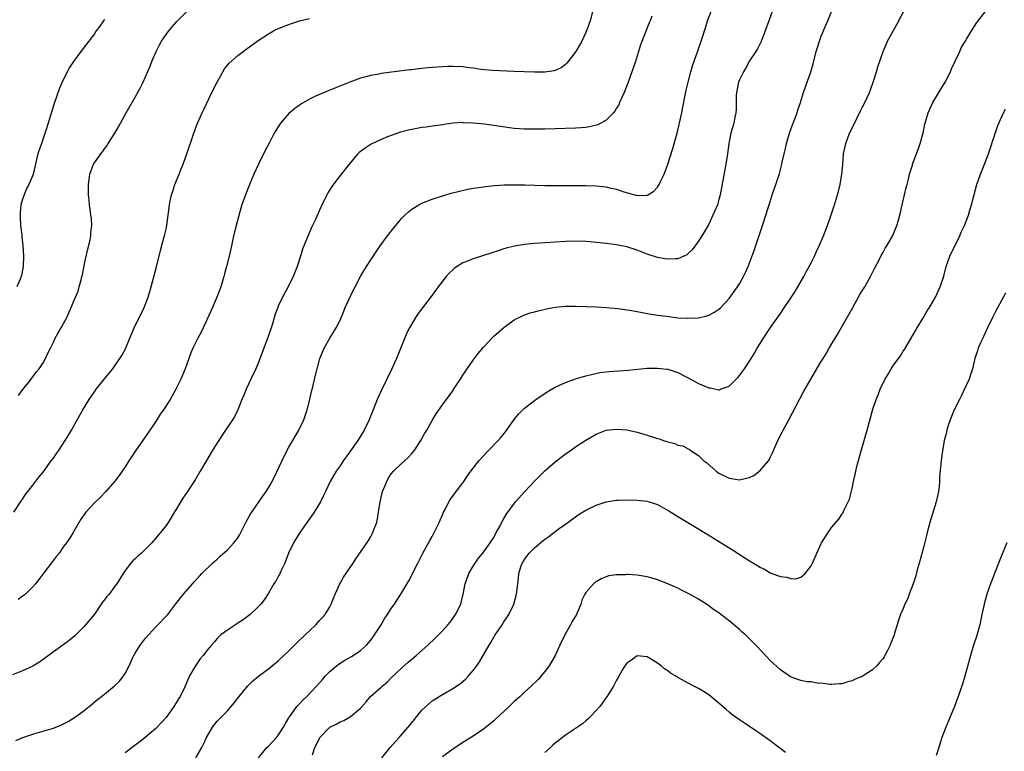
# Model space of a CAD drawing. Units: inches. Extents: x 2610000 to 2613000, y 1485000 to 1488000.
# Drawn here: x 2610344 to 2610537, y 1485668 to 1485811 of the extents above; entities that cross this region are included whole.
import ezdxf

# ---------------------------------------------------------------- set-up
doc = ezdxf.new("R2010")
doc.units = ezdxf.units.IN
doc.header["$MEASUREMENT"] = 0
doc.layers.add('LD26101485_10ft', color=121, linetype='Continuous')

msp = doc.modelspace()

# ---------------------------------------------------------------- linework, layer by layer
at = {"layer": 'LD26101485_10ft'}
for points, elevation in [([(2610378.82, 1485667), (2610379.98, 1485669), (2610380.34, 1485669.66), (2610380.91, 1485671), (2610382.06, 1485673), (2610383, 1485674.13), (2610383.82, 1485675), (2610385, 1485676.21), (2610385.72, 1485677), (2610386.29, 1485677.71), (2610387.28, 1485679), (2610389, 1485681.06), (2610389.98, 1485682.02), (2610391.05, 1485682.95), (2610393, 1485684.37), (2610395, 1485685.98), (2610397, 1485687.92), (2610398.55, 1485689.45), (2610400.21, 1485691), (2610401, 1485691.78), (2610402.27, 1485693), (2610403, 1485693.83), (2610403.58, 1485694.42), (2610404.07, 1485695), (2610405, 1485696.5), (2610405.29, 1485697), (2610406.06, 1485699), (2610406.92, 1485701), (2610407.68, 1485702.32), (2610409, 1485704.17), (2610409.55, 1485705), (2610410.1, 1485705.9), (2610411, 1485707.16), (2610412.54, 1485709.46), (2610413, 1485710.23), (2610413.4, 1485711), (2610413.61, 1485711.61), (2610414.15, 1485713), (2610414.32, 1485713.68), (2610414.53, 1485715), (2610414.8, 1485717), (2610415.27, 1485719), (2610416.11, 1485721), (2610416.42, 1485721.58), (2610417, 1485722.46), (2610417.46, 1485723), (2610419, 1485724.49), (2610420.33, 1485725.67), (2610421, 1485726.45), (2610421.44, 1485727), (2610422.77, 1485729), (2610423.58, 1485730.42), (2610423.94, 1485731), (2610425, 1485732.89), (2610425.8, 1485734.2), (2610427, 1485735.94), (2610428.31, 1485737.69), (2610429, 1485738.72), (2610429.12, 1485738.88), (2610430.55, 1485741), (2610431, 1485741.73), (2610433, 1485744.68), (2610433.99, 1485746.01), (2610435, 1485747.25), (2610436.82, 1485749.18), (2610437, 1485749.34), (2610439, 1485751.07), (2610441, 1485752.55), (2610442.63, 1485753.37), (2610443, 1485753.52), (2610444.1, 1485753.9), (2610445, 1485754.13), (2610445.67, 1485754.33), (2610447.31, 1485754.69), (2610449, 1485755.02), (2610451, 1485755.2), (2610453, 1485755.2), (2610457, 1485755.07), (2610459.03, 1485754.97), (2610461.23, 1485754.77), (2610463.56, 1485754.44), (2610465, 1485754.16), (2610465.99, 1485754.01), (2610467, 1485753.8), (2610469, 1485753.5), (2610470.74, 1485753.26), (2610473, 1485752.98), (2610474.88, 1485752.88), (2610475, 1485752.86), (2610477, 1485752.95), (2610478.66, 1485753.34), (2610479, 1485753.46), (2610479.99, 1485754.01), (2610481, 1485754.64), (2610481.37, 1485755), (2610483, 1485756.7), (2610484.63, 1485759), (2610485, 1485759.58), (2610485.8, 1485761), (2610486.19, 1485761.81), (2610486.71, 1485763), (2610487.89, 1485766.11), (2610489.54, 1485771), (2610490.19, 1485773), (2610491, 1485775.69), (2610491.43, 1485777), (2610492.13, 1485779), (2610492.83, 1485781.17), (2610493.29, 1485783), (2610493.35, 1485783.35), (2610493.72, 1485785), (2610493.98, 1485786.02), (2610494.17, 1485787), (2610494.76, 1485789), (2610495.35, 1485790.65), (2610495.84, 1485791.84), (2610496.26, 1485793), (2610496.41, 1485793.59), (2610496.92, 1485795), (2610497.52, 1485797), (2610497.89, 1485798.11), (2610498.98, 1485801.02), (2610499.43, 1485802.57), (2610500.01, 1485805), (2610500.25, 1485805.75), (2610500.62, 1485807), (2610501, 1485808), (2610501.88, 1485810.12), (2610502.26, 1485811), (2610503.65, 1485814.35)], 9760), ([(2610391.05, 1485667), (2610392.72, 1485669), (2610392.86, 1485669.14), (2610393, 1485669.25), (2610394.6, 1485671), (2610395, 1485671.47), (2610395.96, 1485673), (2610396.32, 1485673.68), (2610397, 1485674.78), (2610397.07, 1485674.93), (2610397.5, 1485675.5), (2610398.56, 1485677), (2610399, 1485677.51), (2610399.71, 1485678.29), (2610400.5, 1485679), (2610402.39, 1485681), (2610403.61, 1485682.39), (2610404.17, 1485683), (2610405, 1485683.85), (2610406.28, 1485685), (2610407, 1485685.51), (2610407.92, 1485686.08), (2610409.21, 1485686.79), (2610409.57, 1485687), (2610411, 1485687.98), (2610412.18, 1485689), (2610412.57, 1485689.43), (2610413, 1485689.98), (2610413.74, 1485691), (2610415, 1485693), (2610415.74, 1485694.26), (2610416.28, 1485695), (2610417, 1485696.14), (2610417.6, 1485697), (2610418.14, 1485697.86), (2610418.88, 1485699), (2610420.41, 1485701.59), (2610422.18, 1485705), (2610422.44, 1485705.56), (2610423.17, 1485707), (2610424.52, 1485709.48), (2610425, 1485710.25), (2610425.4, 1485711), (2610426.38, 1485713), (2610426.55, 1485713.45), (2610427, 1485714.46), (2610427.15, 1485714.85), (2610427.51, 1485715.51), (2610428.24, 1485717), (2610428.53, 1485717.47), (2610431, 1485720.74), (2610431.19, 1485721), (2610431.9, 1485722.1), (2610432.54, 1485723), (2610434.08, 1485725), (2610435.95, 1485727), (2610437.89, 1485729), (2610438.42, 1485729.58), (2610439, 1485730.29), (2610439.33, 1485730.67), (2610441, 1485733.08), (2610441.88, 1485734.12), (2610443, 1485735.28), (2610445, 1485736.8), (2610446.28, 1485737.72), (2610447, 1485738.17), (2610447.48, 1485738.52), (2610449, 1485739.41), (2610449.71, 1485739.71), (2610451, 1485740.35), (2610452.97, 1485741.03), (2610455, 1485741.61), (2610456.09, 1485741.91), (2610457.75, 1485742.25), (2610459, 1485742.42), (2610459.53, 1485742.47), (2610463.27, 1485742.73), (2610467, 1485743.14), (2610469, 1485743.15), (2610470.91, 1485742.91), (2610471, 1485742.9), (2610473, 1485742.27), (2610474.57, 1485741.43), (2610475, 1485741.22), (2610477, 1485740.11), (2610477.81, 1485739.82), (2610479, 1485739.26), (2610479.25, 1485739.25), (2610480.47, 1485739), (2610481, 1485738.91), (2610481.09, 1485738.91), (2610481.33, 1485739), (2610483, 1485739.61), (2610484.68, 1485741.32), (2610485, 1485741.66), (2610486.02, 1485743), (2610487, 1485744.49), (2610487.94, 1485746.06), (2610488.47, 1485747), (2610489.69, 1485749), (2610491.07, 1485751.07), (2610493, 1485753.83), (2610493.49, 1485754.51), (2610495, 1485756.74), (2610495.9, 1485758.1), (2610497.56, 1485761), (2610498.06, 1485761.94), (2610498.65, 1485763), (2610499, 1485763.69), (2610499.69, 1485765), (2610500.09, 1485765.91), (2610500.61, 1485767), (2610501.43, 1485769), (2610501.85, 1485770.15), (2610502.2, 1485771), (2610502.86, 1485772.86), (2610503.57, 1485775), (2610504.18, 1485777), (2610504.35, 1485777.65), (2610504.67, 1485779), (2610505.01, 1485781), (2610505.18, 1485782.82), (2610505.35, 1485785), (2610505.76, 1485787), (2610506.53, 1485789), (2610507.32, 1485790.68), (2610508.64, 1485793.36), (2610509, 1485794.04), (2610509.47, 1485795), (2610510.39, 1485797), (2610511, 1485798.61), (2610511.21, 1485799.21), (2610511.76, 1485801), (2610512.03, 1485801.97), (2610513.05, 1485805), (2610513.64, 1485806.36), (2610513.95, 1485807), (2610515.75, 1485810.25), (2610518.25, 1485815)], 9770), ([(2610467.88, 1485811.88), (2610467.58, 1485811), (2610467.4, 1485810.6), (2610465.71, 1485806.29), (2610464.72, 1485803), (2610464.02, 1485801), (2610463.2, 1485798.8), (2610462.47, 1485797), (2610462.01, 1485796.01), (2610461.58, 1485795), (2610461.42, 1485794.58), (2610461, 1485793.91), (2610460.69, 1485793.31), (2610460.42, 1485793), (2610459, 1485791.55), (2610457.34, 1485790.66), (2610455.75, 1485790.25), (2610455, 1485790.14), (2610454.08, 1485790.08), (2610453, 1485789.98), (2610449, 1485789.87), (2610447, 1485789.83), (2610445, 1485789.82), (2610443, 1485789.83), (2610441, 1485789.95), (2610438.31, 1485790.31), (2610437, 1485790.54), (2610435.21, 1485790.79), (2610433, 1485791), (2610431.07, 1485791.07), (2610431, 1485791.08), (2610429, 1485790.96), (2610427.3, 1485790.7), (2610427, 1485790.67), (2610425.57, 1485790.43), (2610425, 1485790.38), (2610423.79, 1485790.21), (2610423, 1485790.12), (2610421, 1485789.77), (2610420.37, 1485789.63), (2610418.81, 1485789.19), (2610417, 1485788.56), (2610416.28, 1485788.28), (2610415, 1485787.77), (2610413.1, 1485786.9), (2610411.88, 1485786.12), (2610410.73, 1485785.27), (2610410.45, 1485785), (2610408.75, 1485783), (2610407, 1485780.77), (2610405.38, 1485778.62), (2610404.63, 1485777.37), (2610404.43, 1485777), (2610403.31, 1485774.69), (2610403, 1485773.96), (2610402.19, 1485772.19), (2610401.63, 1485771), (2610401.42, 1485770.58), (2610400.81, 1485769.19), (2610400.58, 1485768.58), (2610399.65, 1485766.35), (2610399.25, 1485765), (2610398.6, 1485763), (2610397.81, 1485761), (2610396.84, 1485759), (2610396.19, 1485757.81), (2610395, 1485755.44), (2610394.82, 1485755), (2610394.32, 1485753.68), (2610393.77, 1485751.77), (2610393.4, 1485750.6), (2610392.89, 1485749.11), (2610391, 1485744.12), (2610390.53, 1485743), (2610389.6, 1485741), (2610388.64, 1485739), (2610388.18, 1485737.82), (2610387.83, 1485737), (2610387.02, 1485734.98), (2610386.38, 1485733.62), (2610384, 1485730), (2610383.31, 1485729), (2610383, 1485728.53), (2610382.03, 1485727), (2610380.89, 1485725.11), (2610379.68, 1485723), (2610378.68, 1485721.32), (2610377.19, 1485719), (2610376.3, 1485717.7), (2610373.42, 1485713), (2610373, 1485712.38), (2610371.95, 1485711), (2610371.48, 1485710.52), (2610371, 1485709.88), (2610370.22, 1485709), (2610369, 1485707.75), (2610368.21, 1485707), (2610367.56, 1485706.44), (2610367, 1485705.89), (2610366.54, 1485705.46), (2610366.1, 1485705), (2610365, 1485703.58), (2610364.63, 1485703), (2610363.4, 1485701), (2610363, 1485700.5), (2610361.88, 1485699), (2610361.47, 1485698.53), (2610361, 1485697.85), (2610360.61, 1485697.39), (2610359, 1485695.08), (2610357.29, 1485693), (2610357, 1485692.67), (2610355.17, 1485690.83), (2610354.09, 1485689.91), (2610352.87, 1485689), (2610351, 1485687.68), (2610349, 1485686.19), (2610348.3, 1485685.7), (2610347, 1485684.91), (2610345, 1485683.96), (2610343, 1485683.24)], 9730), ([(2610343.65, 1485670.35), (2610345.03, 1485670.97), (2610347, 1485671.63), (2610347.86, 1485671.86), (2610351, 1485672.8), (2610352.57, 1485673.43), (2610353, 1485673.64), (2610353.89, 1485674.11), (2610355.33, 1485675), (2610357, 1485676.23), (2610357.97, 1485677), (2610359.6, 1485678.4), (2610361, 1485679.45), (2610362.97, 1485681.03), (2610363.95, 1485682.05), (2610364.68, 1485683), (2610365, 1485683.48), (2610365.79, 1485685), (2610366.47, 1485686.47), (2610366.74, 1485687), (2610367, 1485687.46), (2610367.95, 1485689), (2610368.38, 1485689.62), (2610369, 1485690.36), (2610371, 1485692.57), (2610371.43, 1485693), (2610373, 1485694.7), (2610373.33, 1485695), (2610374.95, 1485697.05), (2610376.41, 1485699), (2610378.15, 1485701), (2610378.56, 1485701.44), (2610379.51, 1485702.49), (2610380.01, 1485703), (2610382.09, 1485705), (2610382.56, 1485705.44), (2610383, 1485705.8), (2610383.6, 1485706.4), (2610385, 1485707.66), (2610386.25, 1485709), (2610386.59, 1485709.41), (2610387, 1485709.97), (2610387.4, 1485710.6), (2610388.75, 1485713.25), (2610389, 1485713.67), (2610389.45, 1485714.55), (2610389.75, 1485715), (2610391.9, 1485718.1), (2610392.54, 1485719), (2610393, 1485719.71), (2610393.74, 1485721), (2610394.72, 1485723), (2610396.06, 1485725.94), (2610397, 1485727.68), (2610397.77, 1485729), (2610398.2, 1485729.8), (2610398.96, 1485731), (2610399.91, 1485733), (2610400.59, 1485735), (2610401.11, 1485737), (2610401.45, 1485738.55), (2610401.76, 1485739.76), (2610402.02, 1485741), (2610402.5, 1485743), (2610403.07, 1485745), (2610403.89, 1485747), (2610404.99, 1485749), (2610406.24, 1485751), (2610407, 1485752.51), (2610407.73, 1485754.27), (2610408.01, 1485755), (2610409.61, 1485758.39), (2610409.96, 1485759), (2610411, 1485761), (2610411.71, 1485762.29), (2610413, 1485764.31), (2610414.85, 1485767), (2610416.28, 1485769), (2610417.48, 1485770.52), (2610417.86, 1485771), (2610419, 1485772.33), (2610419.65, 1485773), (2610420.36, 1485773.64), (2610421, 1485774.15), (2610422.37, 1485775), (2610423, 1485775.34), (2610425, 1485776.13), (2610427, 1485776.78), (2610428.71, 1485777.29), (2610430.3, 1485777.7), (2610431.94, 1485778.06), (2610433, 1485778.25), (2610433.64, 1485778.36), (2610435.38, 1485778.62), (2610437.19, 1485778.81), (2610439.09, 1485778.91), (2610441.05, 1485778.95), (2610443.08, 1485778.92), (2610447, 1485778.82), (2610449, 1485778.79), (2610451, 1485778.78), (2610455, 1485778.79), (2610457, 1485778.75), (2610459, 1485778.54), (2610459.62, 1485778.38), (2610461, 1485778.07), (2610462.43, 1485777.57), (2610465, 1485776.86), (2610466.94, 1485776.94), (2610467, 1485776.93), (2610467.14, 1485777), (2610468.28, 1485777.72), (2610469, 1485778.5), (2610469.21, 1485778.79), (2610469.32, 1485779), (2610469.6, 1485779.6), (2610470.31, 1485781), (2610471.03, 1485782.97), (2610471.99, 1485786.01), (2610472.83, 1485789), (2610473.26, 1485790.74), (2610473.73, 1485793), (2610473.92, 1485794.08), (2610474.58, 1485797.42), (2610474.96, 1485799), (2610475.5, 1485801), (2610475.84, 1485802.16), (2610476.9, 1485805.1), (2610477.56, 1485807), (2610477.77, 1485807.77), (2610478.15, 1485809), (2610478.37, 1485809.63), (2610478.75, 1485811), (2610479.52, 1485813)], 9740), ([(2610456.38, 1485813), (2610455.83, 1485811), (2610455.13, 1485809), (2610455, 1485808.7), (2610454.2, 1485807), (2610453.04, 1485805), (2610451.3, 1485802.7), (2610451, 1485802.44), (2610450.2, 1485801.8), (2610449, 1485801.27), (2610448.79, 1485801.21), (2610447, 1485800.96), (2610445, 1485800.96), (2610441, 1485801.1), (2610436.71, 1485801.29), (2610434.51, 1485801.49), (2610433, 1485801.73), (2610432.21, 1485801.79), (2610431, 1485801.96), (2610429, 1485802.05), (2610427.95, 1485802.05), (2610426.06, 1485801.94), (2610425, 1485801.83), (2610424.22, 1485801.78), (2610423, 1485801.63), (2610422.41, 1485801.59), (2610421, 1485801.41), (2610420.62, 1485801.38), (2610417.56, 1485801), (2610415, 1485800.67), (2610414.58, 1485800.58), (2610413, 1485800.31), (2610412.02, 1485800.02), (2610411, 1485799.75), (2610408.93, 1485799), (2610404.68, 1485797.32), (2610403, 1485796.61), (2610402.23, 1485796.23), (2610401, 1485795.66), (2610399.31, 1485794.69), (2610399, 1485794.45), (2610398.14, 1485793.86), (2610397, 1485792.87), (2610395.37, 1485791), (2610395.21, 1485790.79), (2610394.43, 1485789.57), (2610394.15, 1485789), (2610393.23, 1485787.23), (2610392.36, 1485785.64), (2610391.05, 1485782.95), (2610390.15, 1485781), (2610389.22, 1485778.78), (2610388.5, 1485777), (2610388.26, 1485776.26), (2610387.81, 1485775), (2610387.61, 1485774.39), (2610386.68, 1485771), (2610386.21, 1485769), (2610385.78, 1485767), (2610385.33, 1485765), (2610384.83, 1485763), (2610384.44, 1485761.57), (2610384.3, 1485761), (2610383.68, 1485759), (2610383.51, 1485758.49), (2610382.91, 1485757), (2610382.05, 1485755), (2610381.75, 1485754.25), (2610381, 1485752.56), (2610379.85, 1485750.15), (2610379.21, 1485749), (2610378.24, 1485747), (2610377.87, 1485746.13), (2610377.47, 1485745), (2610376.74, 1485743), (2610376.22, 1485741.78), (2610375.91, 1485741), (2610374.94, 1485739), (2610373.79, 1485737), (2610372.5, 1485735), (2610371.89, 1485734.11), (2610371, 1485732.69), (2610369, 1485729.77), (2610367.02, 1485726.98), (2610365.74, 1485725), (2610365, 1485723.82), (2610363.85, 1485722.15), (2610362.98, 1485721.02), (2610361.25, 1485719), (2610360.13, 1485717.87), (2610359, 1485716.79), (2610357.33, 1485715), (2610357.18, 1485714.82), (2610356.39, 1485713.61), (2610354.89, 1485711), (2610354.16, 1485709.84), (2610353.57, 1485709), (2610353, 1485708.25), (2610352.1, 1485707), (2610351.63, 1485706.37), (2610351, 1485705.58), (2610349.15, 1485703.15), (2610348.18, 1485701.82), (2610347.52, 1485701), (2610347, 1485700.4), (2610345.53, 1485699), (2610345, 1485698.56), (2610344.09, 1485697.91)], 9720), ([(2610344.19, 1485737.81), (2610345.05, 1485738.95), (2610346.68, 1485741), (2610346.81, 1485741.19), (2610347, 1485741.4), (2610347.66, 1485742.34), (2610348.2, 1485743), (2610349, 1485744.19), (2610349.48, 1485745), (2610349.94, 1485746.06), (2610350.41, 1485747), (2610351, 1485748.23), (2610351.38, 1485749), (2610351.96, 1485750.04), (2610352.54, 1485751), (2610353, 1485751.83), (2610353.6, 1485753), (2610354.04, 1485753.96), (2610355.34, 1485757), (2610355.81, 1485758.19), (2610356.06, 1485759), (2610356.4, 1485760.4), (2610356.58, 1485761), (2610356.66, 1485761.34), (2610357, 1485763.17), (2610357.41, 1485765), (2610357.56, 1485765.55), (2610358.16, 1485768.16), (2610358.31, 1485769), (2610358.33, 1485769.67), (2610358.48, 1485771), (2610358.42, 1485772.42), (2610358.34, 1485773), (2610358.21, 1485774.21), (2610358.06, 1485775), (2610357.97, 1485775.97), (2610357.85, 1485777), (2610357.83, 1485779), (2610357.98, 1485779.98), (2610358.1, 1485781), (2610358.84, 1485783), (2610359, 1485783.26), (2610360.25, 1485785), (2610360.61, 1485785.39), (2610361, 1485785.98), (2610361.44, 1485786.56), (2610361.7, 1485787), (2610362.98, 1485789.02), (2610363.72, 1485790.28), (2610364.1, 1485791), (2610365.24, 1485793), (2610367, 1485796.04), (2610368.02, 1485797.98), (2610368.52, 1485799), (2610369.89, 1485802.11), (2610370.24, 1485803), (2610371.09, 1485805), (2610371.74, 1485806.26), (2610372.15, 1485807), (2610373, 1485808.31), (2610373.52, 1485809), (2610374.17, 1485809.83), (2610375.13, 1485810.87), (2610377, 1485812.74)], 9700), ([(2610491.48, 1485813), (2610490.72, 1485811), (2610490.01, 1485809), (2610489.18, 1485806.82), (2610488.52, 1485805.48), (2610488.22, 1485805), (2610487, 1485803.13), (2610486.24, 1485801.76), (2610485.79, 1485801), (2610485, 1485799.45), (2610484.83, 1485799), (2610484.41, 1485797), (2610484.38, 1485796.38), (2610484.37, 1485793.63), (2610484.32, 1485793), (2610484.12, 1485792.12), (2610483.91, 1485791), (2610483.35, 1485789), (2610482.96, 1485787), (2610482.68, 1485785), (2610482.35, 1485783), (2610481.25, 1485777), (2610481, 1485776.07), (2610480.69, 1485775), (2610479.84, 1485773), (2610479, 1485771.28), (2610478.17, 1485769.83), (2610477, 1485767.9), (2610475.74, 1485766.26), (2610475, 1485765.5), (2610474.72, 1485765.28), (2610474.14, 1485765), (2610473, 1485764.49), (2610472.51, 1485764.51), (2610471, 1485764.38), (2610470.5, 1485764.5), (2610469, 1485764.74), (2610467, 1485765.39), (2610465, 1485766.15), (2610463, 1485766.79), (2610461, 1485767.2), (2610459, 1485767.48), (2610457, 1485767.7), (2610455.8, 1485767.8), (2610455, 1485767.85), (2610453, 1485767.9), (2610451, 1485767.85), (2610449, 1485767.74), (2610445, 1485767.47), (2610443, 1485767.28), (2610441.04, 1485766.96), (2610439.45, 1485766.55), (2610439, 1485766.41), (2610438.1, 1485766.1), (2610436.42, 1485765.58), (2610435, 1485765.1), (2610433, 1485764.48), (2610432.11, 1485764.11), (2610431, 1485763.68), (2610429.35, 1485762.65), (2610429, 1485762.34), (2610428.3, 1485761.7), (2610427.72, 1485761), (2610426.19, 1485759), (2610425, 1485757.39), (2610423.09, 1485754.91), (2610422.23, 1485753.77), (2610421.71, 1485753), (2610420.53, 1485751), (2610420.01, 1485749.99), (2610418.05, 1485745), (2610417.14, 1485743), (2610415, 1485738.66), (2610414.27, 1485737), (2610413.48, 1485735), (2610412.75, 1485733.25), (2610412.67, 1485733), (2610411.72, 1485731), (2610410.46, 1485729), (2610409.04, 1485727), (2610408.21, 1485725.79), (2610407.63, 1485725), (2610407, 1485724.03), (2610406.26, 1485723), (2610405.78, 1485722.22), (2610405.06, 1485721), (2610404.12, 1485719), (2610403.77, 1485718.23), (2610403.15, 1485717), (2610401.92, 1485715), (2610401, 1485713.7), (2610399.17, 1485711), (2610397.89, 1485709), (2610396.93, 1485707), (2610396.43, 1485705.57), (2610396.2, 1485705), (2610395.43, 1485703.43), (2610395.18, 1485702.82), (2610395, 1485702.53), (2610394.46, 1485701.54), (2610394.08, 1485701), (2610393, 1485699.18), (2610392.15, 1485697.85), (2610391.49, 1485697), (2610391, 1485696.47), (2610389.45, 1485695), (2610388.05, 1485693.95), (2610387, 1485693.3), (2610386.83, 1485693.17), (2610386.55, 1485693), (2610385, 1485691.94), (2610383.72, 1485691), (2610383.34, 1485690.66), (2610383, 1485690.3), (2610382.4, 1485689.6), (2610381.86, 1485689), (2610381, 1485687.97), (2610380.25, 1485687), (2610379.69, 1485686.31), (2610379, 1485685.37), (2610378.75, 1485685), (2610378.45, 1485684.45), (2610377.61, 1485683), (2610377.41, 1485682.59), (2610377, 1485681.62), (2610376.72, 1485681), (2610375.74, 1485679), (2610375.45, 1485678.55), (2610375, 1485677.76), (2610374.52, 1485677), (2610373, 1485674.88), (2610372.1, 1485673.9), (2610371, 1485672.73), (2610368.91, 1485671), (2610367.87, 1485670.13), (2610367, 1485669.45), (2610366.4, 1485669), (2610365, 1485667.99)], 9750), ([(2610401.6, 1485667.6), (2610402.06, 1485669), (2610402.38, 1485669.62), (2610403.03, 1485671), (2610405, 1485672.98), (2610406.36, 1485673.64), (2610407, 1485674.04), (2610407.72, 1485674.28), (2610409, 1485675.01), (2610411, 1485676.71), (2610412.08, 1485677.92), (2610412.96, 1485679), (2610415, 1485680.77), (2610415.23, 1485681), (2610416.21, 1485681.79), (2610417, 1485682.63), (2610419, 1485684.54), (2610420.32, 1485685.68), (2610421, 1485686.28), (2610421.89, 1485687), (2610424.15, 1485689), (2610425.6, 1485690.4), (2610427, 1485691.8), (2610428.05, 1485693), (2610428.48, 1485693.52), (2610429, 1485694.19), (2610429.55, 1485695), (2610430.56, 1485697), (2610430.66, 1485697.34), (2610431.06, 1485698.94), (2610431.42, 1485701), (2610432.16, 1485703), (2610433, 1485704.41), (2610434.02, 1485705.97), (2610434.91, 1485707), (2610436.34, 1485709), (2610436.58, 1485709.42), (2610437, 1485710.07), (2610437.52, 1485711), (2610438.19, 1485712.19), (2610438.72, 1485713.28), (2610439, 1485713.74), (2610439.45, 1485714.55), (2610441.25, 1485717), (2610443.06, 1485719), (2610444.98, 1485721.02), (2610445.97, 1485722.03), (2610447, 1485723.04), (2610449, 1485724.81), (2610451, 1485726.37), (2610451.92, 1485727), (2610453, 1485727.77), (2610455, 1485729.08), (2610456.25, 1485729.75), (2610457, 1485730.25), (2610459, 1485731), (2610461, 1485731.23), (2610463, 1485731.05), (2610465, 1485730.62), (2610467, 1485730.06), (2610468.4, 1485729.6), (2610469, 1485729.41), (2610469.33, 1485729.33), (2610470.19, 1485729), (2610470.81, 1485728.81), (2610471, 1485728.72), (2610472.41, 1485728.41), (2610473, 1485728.1), (2610473.97, 1485727.97), (2610475, 1485727.37), (2610475.26, 1485727.26), (2610475.58, 1485727), (2610477, 1485726.09), (2610477.56, 1485725.56), (2610478.08, 1485725), (2610478.61, 1485724.61), (2610480.43, 1485723), (2610481, 1485722.61), (2610483, 1485721.63), (2610485, 1485721.32), (2610486.4, 1485721.6), (2610487, 1485721.78), (2610487.82, 1485722.18), (2610489, 1485723.03), (2610490.65, 1485725), (2610490.79, 1485725.21), (2610491, 1485725.66), (2610491.45, 1485726.55), (2610492.52, 1485729), (2610493.37, 1485730.63), (2610493.55, 1485731), (2610494.64, 1485733), (2610497.49, 1485738.51), (2610498.92, 1485741), (2610500.11, 1485743), (2610501, 1485744.39), (2610501.35, 1485745), (2610501.98, 1485746.02), (2610502.54, 1485747), (2610504.2, 1485749.8), (2610506.39, 1485753.61), (2610507.14, 1485755), (2610508.52, 1485757.48), (2610509, 1485758.22), (2610509.47, 1485759), (2610510.63, 1485761), (2610511.41, 1485762.59), (2610512.29, 1485764.29), (2610512.75, 1485765.25), (2610513, 1485765.67), (2610513.46, 1485766.54), (2610513.77, 1485767), (2610514.97, 1485769.03), (2610515.78, 1485771), (2610516.05, 1485772.05), (2610516.48, 1485773.52), (2610516.79, 1485775), (2610517.27, 1485777), (2610517.56, 1485778.44), (2610517.74, 1485779), (2610518.04, 1485780.04), (2610518.22, 1485781), (2610518.78, 1485782.78), (2610518.83, 1485783), (2610519.98, 1485786.02), (2610520.32, 1485787), (2610520.88, 1485789.12), (2610521.24, 1485790.76), (2610521.28, 1485791), (2610521.86, 1485793), (2610522.75, 1485795), (2610523.93, 1485797), (2610524.35, 1485797.65), (2610525.18, 1485799), (2610526.2, 1485801), (2610526.43, 1485801.57), (2610527.06, 1485802.94), (2610528.03, 1485805), (2610528.33, 1485805.67), (2610529.08, 1485806.92), (2610529.36, 1485807.36), (2610530.35, 1485809), (2610531.37, 1485810.63), (2610533, 1485812.75)], 9780), ([(2610343.26, 1485715), (2610344.75, 1485717.25), (2610345, 1485717.56), (2610345.58, 1485718.42), (2610347, 1485720.24), (2610348.16, 1485721.84), (2610349, 1485722.79), (2610349.16, 1485723), (2610350.6, 1485725), (2610351, 1485725.56), (2610351.58, 1485726.42), (2610352, 1485727), (2610353.33, 1485729), (2610353.94, 1485730.06), (2610354.51, 1485731), (2610355.62, 1485733), (2610356.77, 1485735), (2610357.98, 1485737), (2610359, 1485738.52), (2610359.33, 1485739), (2610360.97, 1485741.03), (2610362.6, 1485743), (2610363, 1485743.55), (2610364.01, 1485745), (2610364.38, 1485745.62), (2610365.08, 1485746.92), (2610365.93, 1485749), (2610366.78, 1485751), (2610368.72, 1485755), (2610369.5, 1485757), (2610370.11, 1485759), (2610371.11, 1485762.89), (2610371.9, 1485766.1), (2610372.6, 1485768.6), (2610372.7, 1485769), (2610372.74, 1485769.26), (2610373, 1485770.27), (2610373.17, 1485771), (2610373.45, 1485773), (2610373.66, 1485775), (2610373.82, 1485775.82), (2610374.07, 1485777), (2610374.32, 1485777.68), (2610374.75, 1485779), (2610375.58, 1485781), (2610375.97, 1485782.03), (2610376.37, 1485783), (2610377.08, 1485785), (2610378.45, 1485789), (2610379.18, 1485791), (2610380.03, 1485793), (2610380.36, 1485793.64), (2610381.97, 1485797), (2610383, 1485799), (2610384.43, 1485801.57), (2610385.32, 1485802.68), (2610387, 1485804.21), (2610388.6, 1485805.4), (2610391, 1485807.13), (2610393, 1485808.44), (2610394.02, 1485809), (2610394.67, 1485809.33), (2610396.06, 1485809.94), (2610397.53, 1485810.47), (2610399.05, 1485810.95), (2610401, 1485811.42)], 9710), ([(2610361, 1485811.24), (2610360.81, 1485811), (2610360.07, 1485809.93), (2610359.37, 1485809), (2610359, 1485808.46), (2610357.91, 1485807), (2610356.37, 1485805), (2610354.94, 1485803), (2610354.17, 1485801.83), (2610353, 1485799.55), (2610352.18, 1485797.82), (2610351.15, 1485794.85), (2610349.99, 1485791), (2610349.52, 1485789.52), (2610349, 1485787.98), (2610348.65, 1485787), (2610347.99, 1485785), (2610347.08, 1485781), (2610347, 1485780.8), (2610346.21, 1485779), (2610345.76, 1485778.24), (2610345.29, 1485777), (2610345, 1485776.12), (2610344.67, 1485775), (2610344.51, 1485773.49), (2610344.48, 1485773), (2610344.5, 1485772.5), (2610344.59, 1485771), (2610344.82, 1485769.18), (2610344.84, 1485768.84), (2610345.06, 1485767), (2610345.19, 1485765), (2610345.12, 1485763), (2610344.78, 1485761.22), (2610344.73, 1485761), (2610344.48, 1485760.48), (2610343.83, 1485759)], 9690), ([(2610415.15, 1485667), (2610416.77, 1485669), (2610417.82, 1485670.18), (2610418.52, 1485671), (2610419, 1485671.5), (2610420.63, 1485673.37), (2610421.54, 1485674.46), (2610421.94, 1485675), (2610423, 1485676.32), (2610424.37, 1485677.63), (2610425, 1485678.12), (2610427, 1485679.37), (2610429, 1485680.51), (2610430.49, 1485681.51), (2610431.57, 1485682.43), (2610432.1, 1485683), (2610433, 1485684.05), (2610433.71, 1485685), (2610434.24, 1485685.76), (2610436.11, 1485689), (2610436.45, 1485689.55), (2610437, 1485690.55), (2610437.28, 1485691), (2610438.64, 1485693), (2610439, 1485693.56), (2610439.6, 1485694.4), (2610439.94, 1485695), (2610440.92, 1485697), (2610441.49, 1485699), (2610441.7, 1485701), (2610441.86, 1485702.14), (2610441.91, 1485703), (2610442.29, 1485704.29), (2610442.54, 1485705), (2610442.73, 1485705.27), (2610443, 1485705.73), (2610443.56, 1485706.44), (2610443.96, 1485707), (2610445, 1485708.02), (2610447, 1485709.72), (2610447.76, 1485710.24), (2610449, 1485711.2), (2610449.78, 1485711.78), (2610451, 1485712.67), (2610451.49, 1485713), (2610453, 1485714.1), (2610453.53, 1485714.47), (2610455, 1485715.35), (2610457, 1485716.33), (2610459, 1485717), (2610461, 1485717.34), (2610461.36, 1485717.36), (2610463, 1485717.41), (2610465, 1485717.34), (2610467, 1485717.12), (2610468.62, 1485716.62), (2610469, 1485716.49), (2610469.94, 1485715.94), (2610471, 1485715.37), (2610471.22, 1485715.22), (2610473, 1485714.14), (2610476.21, 1485712.21), (2610478.67, 1485710.67), (2610483.64, 1485707.64), (2610487, 1485705.47), (2610488.55, 1485704.55), (2610489, 1485704.22), (2610489.87, 1485703.87), (2610491, 1485703.13), (2610491.11, 1485703.11), (2610491.36, 1485703), (2610493, 1485702.39), (2610494.29, 1485702.29), (2610495, 1485702), (2610496.02, 1485701.98), (2610497, 1485702.32), (2610497.41, 1485702.59), (2610497.85, 1485703), (2610499, 1485704.51), (2610499.27, 1485705), (2610499.83, 1485706.17), (2610500.14, 1485707), (2610501.03, 1485709), (2610502.31, 1485711), (2610503, 1485711.98), (2610504.41, 1485713.59), (2610505, 1485714.58), (2610505.18, 1485714.82), (2610505.45, 1485715.45), (2610506.48, 1485717.52), (2610507, 1485719.63), (2610507.28, 1485721), (2610507.63, 1485722.37), (2610507.72, 1485723), (2610507.92, 1485723.92), (2610508.75, 1485727), (2610509.96, 1485731), (2610511.08, 1485735.08), (2610511.71, 1485737), (2610512.1, 1485737.9), (2610512.48, 1485739), (2610513, 1485740.11), (2610513.46, 1485741), (2610514.05, 1485741.95), (2610514.66, 1485743), (2610515, 1485743.53), (2610516.45, 1485745.55), (2610517, 1485746.41), (2610517.24, 1485746.76), (2610517.89, 1485747.89), (2610519, 1485749.76), (2610519.69, 1485751), (2610520.8, 1485752.8), (2610521.69, 1485754.31), (2610522.15, 1485755), (2610523.28, 1485757), (2610524.21, 1485759), (2610524.92, 1485761.08), (2610525.39, 1485763), (2610526.1, 1485765), (2610528.06, 1485769), (2610528.33, 1485769.67), (2610528.95, 1485771), (2610529.73, 1485773), (2610530.04, 1485773.96), (2610530.34, 1485775), (2610530.8, 1485776.8), (2610531.4, 1485779), (2610532.1, 1485781), (2610532.88, 1485783), (2610533.63, 1485785), (2610535, 1485789.15), (2610535.48, 1485790.52), (2610536.28, 1485792.28), (2610536.58, 1485793), (2610537, 1485793.71)], 9790), ([(2610537, 1485757.79), (2610535, 1485754.17), (2610534.41, 1485753), (2610533.45, 1485751), (2610532.7, 1485749.3), (2610532.52, 1485749), (2610532.08, 1485748.08), (2610531.63, 1485747), (2610531.49, 1485746.51), (2610530.96, 1485745), (2610530.51, 1485743), (2610530.16, 1485741.84), (2610529.86, 1485741), (2610529, 1485739.18), (2610528.33, 1485737.67), (2610527.98, 1485737), (2610526.97, 1485735), (2610526.16, 1485733), (2610525.73, 1485731.73), (2610525.51, 1485731), (2610525.42, 1485730.58), (2610525.01, 1485729), (2610524.66, 1485727), (2610524.47, 1485725.53), (2610524.38, 1485725), (2610524.11, 1485721.89), (2610524.1, 1485721), (2610524.02, 1485720.02), (2610523.89, 1485719), (2610523.45, 1485717), (2610522.38, 1485713.62), (2610522.21, 1485713), (2610521.68, 1485711), (2610521.55, 1485710.45), (2610521, 1485708.33), (2610520.33, 1485705.67), (2610519.75, 1485703.75), (2610519.43, 1485702.57), (2610518.91, 1485701), (2610518.17, 1485699), (2610517.87, 1485698.13), (2610517.3, 1485697), (2610517, 1485696.2), (2610516.45, 1485695), (2610516.1, 1485693.9), (2610515.79, 1485693), (2610515.32, 1485691.32), (2610515.22, 1485691), (2610515.15, 1485690.85), (2610515, 1485690.38), (2610514.59, 1485689.41), (2610514.46, 1485689), (2610513.94, 1485687.94), (2610513.43, 1485687), (2610513.26, 1485686.74), (2610513, 1485686.31), (2610512.37, 1485685.63), (2610511.83, 1485685), (2610511, 1485684.17), (2610509, 1485682.91), (2610507.64, 1485682.36), (2610507, 1485682.02), (2610506.15, 1485681.85), (2610505, 1485681.43), (2610504.58, 1485681.42), (2610503, 1485681.31), (2610502.69, 1485681.31), (2610501, 1485681.59), (2610500.46, 1485681.54), (2610499, 1485681.83), (2610498.15, 1485681.85), (2610497, 1485682.12), (2610495.28, 1485682.72), (2610495, 1485682.84), (2610493, 1485684.19), (2610491, 1485686.04), (2610489.55, 1485687.55), (2610488.23, 1485689), (2610487, 1485690.24), (2610486.2, 1485691), (2610485.56, 1485691.56), (2610485, 1485692.08), (2610483, 1485693.78), (2610481.4, 1485695), (2610481, 1485695.29), (2610479.97, 1485695.97), (2610479, 1485696.69), (2610478.55, 1485697), (2610477, 1485697.97), (2610475, 1485699.12), (2610473.72, 1485699.72), (2610473, 1485700.11), (2610472.37, 1485700.37), (2610471, 1485701), (2610469, 1485701.78), (2610467.93, 1485702.07), (2610467, 1485702.35), (2610465, 1485702.65), (2610463.22, 1485702.78), (2610463, 1485702.79), (2610462.76, 1485702.76), (2610461, 1485702.75), (2610459.48, 1485702.52), (2610459, 1485702.35), (2610458.03, 1485701.97), (2610457, 1485701.39), (2610456.77, 1485701.23), (2610456.48, 1485701), (2610455, 1485699.32), (2610454.81, 1485699), (2610454.21, 1485697.79), (2610454, 1485697), (2610453.33, 1485695.33), (2610453.17, 1485695), (2610452.36, 1485693.64), (2610452.02, 1485693), (2610450.87, 1485691), (2610449.9, 1485689), (2610449, 1485687), (2610447.82, 1485685), (2610447, 1485683.89), (2610446.29, 1485683), (2610445.68, 1485682.32), (2610444.32, 1485681), (2610443, 1485679.81), (2610442.15, 1485679), (2610441, 1485677.99), (2610440, 1485677), (2610437.41, 1485674.59), (2610437, 1485674.22), (2610436.34, 1485673.66), (2610435, 1485672.62), (2610433, 1485671.26), (2610431, 1485670), (2610429.53, 1485669), (2610429, 1485668.66), (2610427, 1485667.16)], 9800), ([(2610537.26, 1485709), (2610535.99, 1485706.01), (2610534.04, 1485701), (2610533.33, 1485699), (2610532.79, 1485697), (2610532.38, 1485695), (2610531.93, 1485693), (2610531.29, 1485690.71), (2610530.75, 1485689), (2610530.16, 1485687), (2610529.02, 1485682.98), (2610528.56, 1485681.44), (2610528.11, 1485680.11), (2610527.56, 1485678.44), (2610527, 1485677), (2610525.29, 1485673), (2610524.53, 1485671), (2610523.95, 1485669), (2610523.45, 1485667.45)], 9810), ([(2610494.02, 1485668.02), (2610492.89, 1485668.89), (2610491, 1485670.34), (2610489, 1485671.76), (2610488.24, 1485672.24), (2610486.75, 1485673.25), (2610485, 1485674.4), (2610484.15, 1485675), (2610483.49, 1485675.49), (2610483, 1485675.93), (2610482.41, 1485676.41), (2610481, 1485677.69), (2610479, 1485679.31), (2610477.97, 1485679.97), (2610477, 1485680.57), (2610476.09, 1485681), (2610475, 1485681.57), (2610473.7, 1485682.3), (2610473, 1485682.66), (2610472.42, 1485683), (2610471.54, 1485683.55), (2610471, 1485684.01), (2610470.39, 1485684.39), (2610469.7, 1485685), (2610469.28, 1485685.28), (2610469, 1485685.51), (2610467.66, 1485686.34), (2610467, 1485686.73), (2610465, 1485686.93), (2610463.91, 1485686.09), (2610463, 1485685.5), (2610462.64, 1485685), (2610462.13, 1485684.13), (2610461.31, 1485682.69), (2610461, 1485682.18), (2610460.61, 1485681.39), (2610460.39, 1485681), (2610459.42, 1485679.42), (2610459.11, 1485678.89), (2610459, 1485678.75), (2610458.29, 1485677.71), (2610457.71, 1485677), (2610457, 1485676.22), (2610455.86, 1485675), (2610455.42, 1485674.58), (2610455, 1485674.25), (2610454.33, 1485673.67), (2610453, 1485672.72), (2610451, 1485671.42), (2610450.43, 1485671), (2610449, 1485669.84), (2610448.55, 1485669.45), (2610448.11, 1485669), (2610447, 1485668.02)], 9810)]:
    msp.add_lwpolyline(points, dxfattribs=dict(at, elevation=elevation))

doc.saveas('drawing.dxf')
